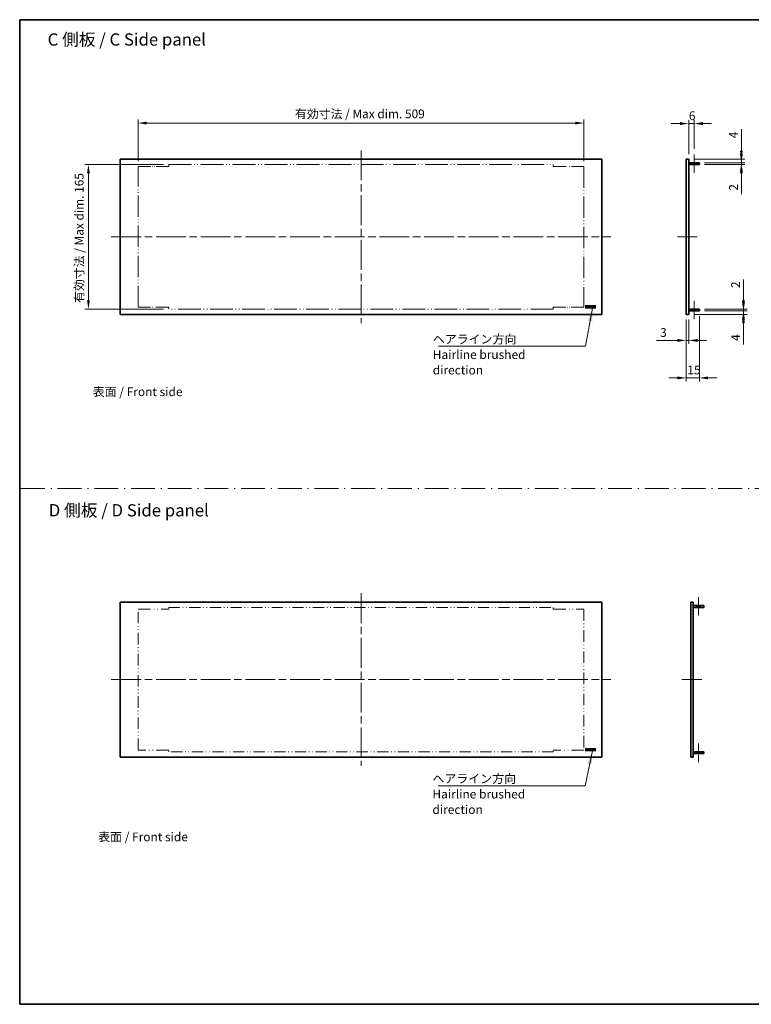
# Model space of a CAD drawing. Units: millimetres. Extents: x 87 to 13050, y 48 to 2015.
# Drawn here: x 5190 to 6025, y 48 to 1172 of the extents above; entities that cross this region are included whole.
import ezdxf

# ---------------------------------------------------------------- set-up
doc = ezdxf.new("R2010")
doc.units = ezdxf.units.MM
doc.header["$LTSCALE"] = 6
for name, pattern in [('CHAIN', [0.3543, 0.2362, -0.0295, 0.0591, -0.0295]), ('DASH_DOT', [0.37, 0.24, -0.06, 0.01, -0.06]), ('DASH_DOUBLE_DOT', [0.4398, 0.24, -0.06, 0.0098, -0.06, 0.01, -0.06]), ('DASHED', [0.2067, 0.1654, -0.0413]), ('LONG_DASH_DOUBLE_DOT', [0.3345, 0.2362, -0.0295, 0.0049, -0.0295, 0.0049, -0.0295])]:
    doc.linetypes.add(name, pattern=pattern)
doc.layers.get('Defpoints').update_dxf_attribs({"lineweight": 25})
for name, color, linetype, lineweight in [('Border (ISO)', 7, 'Continuous', 35), ('Dimension (ISO)', 7, 'Continuous', 18), ('Dimension (ISO) @ 1', 7, 'Continuous', 18), ('Hidden (ISO)', 7, 'DASHED', 18), ('Sketch Geometry (ISO)', 7, 'Continuous', 18), ('Symbol (ISO)', 7, 'Continuous', 18), ('Visible (ISO)', 7, 'Continuous', 35)]:
    doc.layers.add(name, color=color, linetype=linetype, lineweight=lineweight)
doc.layers.add('Centerline (ISO)', color=7, linetype='Continuous', lineweight=18, true_color=0x80ffff)
doc.styles.add('Note Text (TK)', font='txt')
doc.dimstyles.new('Default - Method 1b (TK)', dxfattribs={"dimscale": 6, "dimtxt": 2.5, "dimasz": 2.5, "dimexe": 1, "dimexo": 1.5, "dimgap": 1, "dimtad": 1, "dimtoh": 1, "dimrnd": 1e-08, "dimdsep": 46, "dimtxsty": 'Note Text (TK)', "dimcen": 0.09, "dimdle": 5, "dimclrd": 100, "dimclre": 100, "dimclrt": 7, "dimadec": 1, "dimazin": 1, "dimtfac": 1, "dimtmove": 0, "dimatfit": 3, "dimfxl": 0, "dimtolj": 1, "dimlwd": -1, "dimlwe": -1, "dimarcsym": 0})
doc.dimstyles.new('Default - Method 1b (TK)$7', dxfattribs={"dimscale": 6, "dimtxt": 2.5, "dimasz": 2.5, "dimexe": 1, "dimexo": 1.5, "dimgap": 1, "dimtad": 1, "dimtoh": 1, "dimrnd": 1e-08, "dimdsep": 46, "dimtxsty": 'Note Text (TK)', "dimcen": 0.09, "dimdle": 5, "dimclrd": 256, "dimclre": 100, "dimclrt": 7, "dimadec": 1, "dimazin": 1, "dimtfac": 1, "dimtmove": 0, "dimatfit": 3, "dimfxl": 0, "dimtolj": 1, "dimlwd": -1, "dimlwe": -1, "dimarcsym": 0})

# ---------------------------------------------------------------- blocks, each defined once
blk = doc.blocks.new('図面枠 tk図枠')
at = {"layer": 'Border (ISO)'}
for p, q in [((14.5, 289), (405.5, 289)), ((14.5, 289), (14.5, 8)), ((405.5, 289), (405.5, 8)), ((14.5, 8), (405.5, 8))]:
    blk.add_line(p, q, dxfattribs=at)
blk = doc.blocks.new('*D77')
at = {"layer": 'Defpoints', "color": 0, "transparency": 16777216}
for p in [(5950.8, 835.6), (5953.8, 835.6), (5953.8, 805.9)]:
    blk.add_point(p, dxfattribs=at)
at = {"layer": 'Dimension (ISO)', "color": 100, "transparency": 16777216}
for p, q in [((5950.8, 829.6), (5950.8, 801.9)), ((5953.8, 829.6), (5953.8, 801.9)), ((5940.8, 805.9), (5917, 805.9)), ((5953.8, 805.9), (5950.8, 805.9)), ((5963.8, 805.9), (5973.8, 805.9))]:
    blk.add_line(p, q, dxfattribs=at)
for points in [[(5940.8, 807.5), (5940.8, 804.2), (5950.8, 805.9)], [(5963.8, 807.5), (5963.8, 804.2), (5953.8, 805.9)]]:
    blk.add_solid(points, dxfattribs=at)
at = {"layer": 'Dimension (ISO)', "color": 7, "transparency": 16777216, "insert": (5921, 814.9), "char_height": 10, "attachment_point": 4, "style": 'Note Text (TK)'}
blk.add_mtext('\\A1;3', dxfattribs=at)
blk = doc.blocks.new('*D78')
at = {"layer": 'Defpoints', "color": 0, "transparency": 16777216}
for p in [(5950.8, 835.6), (5965.8, 839.6), (5965.8, 763.1)]:
    blk.add_point(p, dxfattribs=at)
at = {"layer": 'Dimension (ISO)', "color": 100, "transparency": 16777216}
for p, q in [((5965.8, 833.6), (5965.8, 759.1)), ((5950.8, 829.6), (5950.8, 759.1)), ((5940.8, 763.1), (5930.8, 763.1)), ((5950.8, 763.1), (5965.8, 763.1)), ((5975.8, 763.1), (5985.8, 763.1))]:
    blk.add_line(p, q, dxfattribs=at)
for points in [[(5940.8, 764.7), (5940.8, 761.4), (5950.8, 763.1)], [(5975.8, 764.7), (5975.8, 761.4), (5965.8, 763.1)]]:
    blk.add_solid(points, dxfattribs=at)
at = {"layer": 'Dimension (ISO)', "color": 7, "transparency": 16777216, "insert": (5952.1, 772.1), "char_height": 10, "attachment_point": 4, "style": 'Note Text (TK)'}
blk.add_mtext('\\A1;15', dxfattribs=at)
blk = doc.blocks.new('*D83')
at = {"layer": 'Defpoints', "color": 0, "transparency": 16777216}
for p in [(5953.8, 1012.6), (5965.8, 1008.6), (6013.8, 1008.6)]:
    blk.add_point(p, dxfattribs=at)
at = {"layer": 'Dimension (ISO)', "color": 100, "transparency": 16777216}
for p, q in [((6013.8, 1022.6), (6013.8, 1046.9)), ((5959.8, 1012.6), (6017.8, 1012.6)), ((6013.8, 1008.6), (6013.8, 1012.6)), ((5971.8, 1008.6), (6017.8, 1008.6)), ((6013.8, 998.6), (6013.8, 988.6))]:
    blk.add_line(p, q, dxfattribs=at)
for points in [[(6012.1, 1022.6), (6015.4, 1022.6), (6013.8, 1012.6)], [(6012.1, 998.6), (6015.4, 998.6), (6013.8, 1008.6)]]:
    blk.add_solid(points, dxfattribs=at)
at = {"layer": 'Dimension (ISO)', "color": 7, "transparency": 16777216, "insert": (6004.8, 1036.6), "char_height": 10, "attachment_point": 4, "rotation": 90, "style": 'Note Text (TK)'}
blk.add_mtext('\\A1;4', dxfattribs=at)
blk = doc.blocks.new('*D84')
at = {"layer": 'Defpoints', "color": 0, "transparency": 16777216}
for p in [(5965.8, 1008.6), (5965.8, 1006.6), (6013.8, 1006.6)]:
    blk.add_point(p, dxfattribs=at)
at = {"layer": 'Dimension (ISO)', "color": 100, "transparency": 16777216}
for p, q in [((6013.8, 1018.6), (6013.8, 1028.6)), ((5971.8, 1008.6), (6017.8, 1008.6)), ((5971.8, 1006.6), (6017.8, 1006.6)), ((6013.8, 1008.6), (6013.8, 1006.6)), ((6013.8, 996.6), (6013.8, 972.8))]:
    blk.add_line(p, q, dxfattribs=at)
for points in [[(6012.1, 1018.6), (6015.4, 1018.6), (6013.8, 1008.6)], [(6012.1, 996.6), (6015.4, 996.6), (6013.8, 1006.6)]]:
    blk.add_solid(points, dxfattribs=at)
at = {"layer": 'Dimension (ISO)', "color": 7, "transparency": 16777216, "insert": (6004.8, 976.8), "char_height": 10, "attachment_point": 4, "rotation": 90, "style": 'Note Text (TK)'}
blk.add_mtext('\\A1;2', dxfattribs=at)
blk = doc.blocks.new('*D85')
at = {"layer": 'Defpoints', "color": 0, "transparency": 16777216}
for p in [(5953.8, 835.6), (5965.8, 839.6), (6016.2, 835.6)]:
    blk.add_point(p, dxfattribs=at)
at = {"layer": 'Dimension (ISO)', "color": 100, "transparency": 16777216}
for p, q in [((6016.2, 849.6), (6016.2, 859.6)), ((5959.8, 835.6), (6020.2, 835.6)), ((5971.8, 839.6), (6020.2, 839.6)), ((6016.2, 839.6), (6016.2, 835.6)), ((6016.2, 825.6), (6016.2, 801.3))]:
    blk.add_line(p, q, dxfattribs=at)
for points in [[(6014.5, 849.6), (6017.8, 849.6), (6016.2, 839.6)], [(6014.5, 825.6), (6017.8, 825.6), (6016.2, 835.6)]]:
    blk.add_solid(points, dxfattribs=at)
at = {"layer": 'Dimension (ISO)', "color": 7, "transparency": 16777216, "insert": (6007.2, 805.3), "char_height": 10, "attachment_point": 4, "rotation": 90, "style": 'Note Text (TK)'}
blk.add_mtext('\\A1;4', dxfattribs=at)
blk = doc.blocks.new('*D86')
at = {"layer": 'Defpoints', "color": 0, "transparency": 16777216}
for p in [(5965.8, 841.6), (5965.8, 839.6), (6016.2, 839.6)]:
    blk.add_point(p, dxfattribs=at)
at = {"layer": 'Dimension (ISO)', "color": 100, "transparency": 16777216}
for p, q in [((6016.2, 851.6), (6016.2, 875.4)), ((5971.8, 841.6), (6020.2, 841.6)), ((5971.8, 839.6), (6020.2, 839.6)), ((6016.2, 839.6), (6016.2, 841.6)), ((6016.2, 829.6), (6016.2, 819.6))]:
    blk.add_line(p, q, dxfattribs=at)
for points in [[(6014.5, 851.6), (6017.8, 851.6), (6016.2, 841.6)], [(6014.5, 829.6), (6017.8, 829.6), (6016.2, 839.6)]]:
    blk.add_solid(points, dxfattribs=at)
at = {"layer": 'Dimension (ISO)', "color": 7, "transparency": 16777216, "insert": (6007.2, 865.6), "char_height": 10, "attachment_point": 4, "rotation": 90, "style": 'Note Text (TK)'}
blk.add_mtext('\\A1;2', dxfattribs=at)
blk = doc.blocks.new('*D89')
at = {"layer": 'Defpoints', "color": 0, "transparency": 16777216}
for p in [(5959.8, 1053.4), (5953.8, 1012.6), (5959.8, 1018.6)]:
    blk.add_point(p, dxfattribs=at)
at = {"layer": 'Dimension (ISO)', "color": 100, "transparency": 16777216}
for p, q in [((5953.8, 1018.6), (5953.8, 1057.4)), ((5959.8, 1024.6), (5959.8, 1057.4)), ((5943.8, 1053.4), (5933.8, 1053.4)), ((5953.8, 1053.4), (5959.8, 1053.4)), ((5969.8, 1053.4), (5979.8, 1053.4))]:
    blk.add_line(p, q, dxfattribs=at)
for points in [[(5943.8, 1055.1), (5943.8, 1051.7), (5953.8, 1053.4)], [(5969.8, 1055.1), (5969.8, 1051.7), (5959.8, 1053.4)]]:
    blk.add_solid(points, dxfattribs=at)
at = {"layer": 'Dimension (ISO)', "color": 7, "transparency": 16777216, "insert": (5953.9, 1062.4), "char_height": 10, "attachment_point": 4, "style": 'Note Text (TK)'}
blk.add_mtext('\\A1;6', dxfattribs=at)
blk = doc.blocks.new('*D90')
at = {"layer": 'Defpoints', "color": 0, "transparency": 16777216}
for p in [(5834.1, 1054), (5325.1, 1004.5), (5834.1, 1004.5)]:
    blk.add_point(p, dxfattribs=at)
at = {"layer": 'Dimension (ISO)', "color": 100, "transparency": 16777216}
for p, q in [((5325.1, 1010.5), (5325.1, 1058)), ((5834.1, 1010.5), (5834.1, 1058)), ((5335.1, 1054), (5824.1, 1054))]:
    blk.add_line(p, q, dxfattribs=at)
for points in [[(5335.1, 1055.6), (5335.1, 1052.3), (5325.1, 1054)], [(5824.1, 1055.6), (5824.1, 1052.3), (5834.1, 1054)]]:
    blk.add_solid(points, dxfattribs=at)
at = {"layer": 'Dimension (ISO)', "color": 7, "transparency": 16777216, "insert": (5504.1, 1064.5), "char_height": 10, "attachment_point": 4, "style": 'Note Text (TK)'}
blk.add_mtext('\\A1;\\fＭＳ Ｐゴシック|b0|i0;\\H9.9492;有効寸法 / Max dim. 509', dxfattribs=at)
blk = doc.blocks.new('*D91')
at = {"layer": 'Defpoints', "color": 0, "transparency": 16777216}
for p in [(5360.1, 1006.6), (5268.5, 841.6), (5360.1, 841.6)]:
    blk.add_point(p, dxfattribs=at)
at = {"layer": 'Dimension (ISO)', "color": 100, "transparency": 16777216}
for p, q in [((5354.1, 1006.6), (5264.5, 1006.6)), ((5268.5, 996.6), (5268.5, 851.6)), ((5354.1, 841.6), (5264.5, 841.6))]:
    blk.add_line(p, q, dxfattribs=at)
for points in [[(5266.8, 996.6), (5270.1, 996.6), (5268.5, 1006.6)], [(5266.8, 851.6), (5270.1, 851.6), (5268.5, 841.6)]]:
    blk.add_solid(points, dxfattribs=at)
at = {"layer": 'Dimension (ISO)', "color": 7, "transparency": 16777216, "insert": (5257.9, 848.6), "char_height": 10, "attachment_point": 4, "rotation": 90, "style": 'Note Text (TK)'}
blk.add_mtext('\\A1;\\fＭＳ Ｐゴシック|b0|i0;\\H9.9492;有効寸法 / Max dim. 165', dxfattribs=at)

msp = doc.modelspace()

# ---------------------------------------------------------------- linework, layer by layer
at = {"layer": 'Centerline (ISO)', "linetype": 'CHAIN', "ltscale": 23.990969}
for p, q in [((5579.5947, 1022.6258), (5579.5947, 825.6258)), ((5294.5947, 924.1258), (5864.5947, 924.1258)), ((5579.5947, 517.1703), (5579.5947, 320.1703)), ((5294.5947, 418.6703), (5864.5947, 418.6703))]:
    msp.add_line(p, q, dxfattribs=at)
at = {"layer": 'Centerline (ISO)', "linetype": 'CHAIN', "ltscale": 5.94486}
for p, q in [((5959.7712, 997.2258), (5959.7712, 1018.6258)), ((5959.7712, 851.0258), (5959.7712, 829.6258)), ((5964.8801, 491.7703), (5964.8801, 513.1703)), ((5964.8801, 345.5703), (5964.8801, 324.1703))]:
    msp.add_line(p, q, dxfattribs=at)
at = {"layer": 'Centerline (ISO)', "linetype": 'CHAIN', "ltscale": 6.389343}
for p, q in [((5940.7712, 924.1258), (5963.7712, 924.1258)), ((5945.8801, 418.6703), (5968.8801, 418.6703))]:
    msp.add_line(p, q, dxfattribs=at)
at = {"layer": 'Hidden (ISO)', "ltscale": 0.942677}
for p, q in [((5958.1712, 1007.2258), (5956.7712, 1008.6258)), ((5961.3712, 1007.2258), (5962.7712, 1008.6258)), ((5958.1712, 841.0258), (5956.7712, 839.6258)), ((5961.3712, 841.0258), (5962.7712, 839.6258)), ((5963.2801, 501.7703), (5961.8801, 503.1703)), ((5966.4801, 501.7703), (5967.8801, 503.1703)), ((5963.2801, 335.5703), (5961.8801, 334.1703)), ((5966.4801, 335.5703), (5967.8801, 334.1703))]:
    msp.add_line(p, q, dxfattribs=at)
at = {"layer": 'Hidden (ISO)', "ltscale": 2.393412}
for p, q in [((5961.3712, 1007.2258), (5958.1712, 1007.2258)), ((5958.1712, 841.0258), (5961.3712, 841.0258)), ((5966.4801, 501.7703), (5963.2801, 501.7703)), ((5963.2801, 335.5703), (5966.4801, 335.5703))]:
    msp.add_line(p, q, dxfattribs=at)
at = {"layer": 'Hidden (ISO)', "ltscale": 0.285604}
for p, q in [((5958.1712, 1006.6258), (5958.1712, 1007.2258)), ((5961.3712, 1006.6258), (5961.3712, 1007.2258)), ((5958.1712, 841.6258), (5958.1712, 841.0258)), ((5961.3712, 841.6258), (5961.3712, 841.0258)), ((5963.2801, 501.1703), (5963.2801, 501.7703)), ((5966.4801, 501.1703), (5966.4801, 501.7703)), ((5963.2801, 336.1703), (5963.2801, 335.5703)), ((5966.4801, 336.1703), (5966.4801, 335.5703))]:
    msp.add_line(p, q, dxfattribs=at)
at = {"layer": 'Hidden (ISO)', "ltscale": 0.952248}
for p, q in [((5958.2712, 1008.6258), (5958.2712, 1006.6258)), ((5958.5417, 1008.6258), (5958.5417, 1006.6258)), ((5961.0007, 1008.6258), (5961.0007, 1006.6258)), ((5961.2712, 1006.6258), (5961.2712, 1008.6258)), ((5958.2712, 841.6258), (5958.2712, 839.6258)), ((5958.5417, 841.6258), (5958.5417, 839.6258)), ((5961.0007, 841.6258), (5961.0007, 839.6258)), ((5961.2712, 839.6258), (5961.2712, 841.6258)), ((5963.3801, 503.1703), (5963.3801, 501.1703)), ((5963.6506, 503.1703), (5963.6506, 501.1703)), ((5966.1096, 503.1703), (5966.1096, 501.1703)), ((5966.3801, 501.1703), (5966.3801, 503.1703)), ((5963.3801, 336.1703), (5963.3801, 334.1703)), ((5963.6506, 336.1703), (5963.6506, 334.1703)), ((5966.1096, 336.1703), (5966.1096, 334.1703)), ((5966.3801, 334.1703), (5966.3801, 336.1703))]:
    msp.add_line(p, q, dxfattribs=at)
at = {"layer": 'Sketch Geometry (ISO)', "color": 131, "linetype": 'LONG_DASH_DOUBLE_DOT', "ltscale": 10.298501, "true_color": 0x80ffff}
for p, q in [((5325.0947, 1004.5258), (5360.0947, 1004.5258)), ((5799.0947, 1004.5258), (5834.0947, 1004.5258)), ((5360.0947, 843.7258), (5325.0947, 843.7258)), ((5834.0947, 843.7258), (5799.0947, 843.7258))]:
    msp.add_line(p, q, dxfattribs=at)
at = {"layer": 'Sketch Geometry (ISO)', "color": 131, "linetype": 'LONG_DASH_DOUBLE_DOT', "ltscale": 17.168482, "true_color": 0x80ffff}
for p, q in [((5325.0947, 843.7258), (5325.0947, 1004.5258)), ((5834.0947, 1004.5258), (5834.0947, 843.7258))]:
    msp.add_line(p, q, dxfattribs=at)
at = {"layer": 'Sketch Geometry (ISO)', "color": 131, "linetype": 'LONG_DASH_DOUBLE_DOT', "ltscale": 0.617816, "true_color": 0x80ffff}
for p, q in [((5360.0947, 1004.5258), (5360.0947, 1006.6258)), ((5799.0947, 1006.6258), (5799.0947, 1004.5258)), ((5360.0947, 841.6258), (5360.0947, 843.7258)), ((5799.0947, 843.7258), (5799.0947, 841.6258))]:
    msp.add_line(p, q, dxfattribs=at)
at = {"layer": 'Sketch Geometry (ISO)', "color": 131, "linetype": 'LONG_DASH_DOUBLE_DOT', "ltscale": 18.227869, "true_color": 0x80ffff}
for p, q in [((5360.0947, 1006.6258), (5799.0947, 1006.6258)), ((5799.0947, 841.6258), (5360.0947, 841.6258))]:
    msp.add_line(p, q, dxfattribs=at)
at = {"layer": 'Sketch Geometry (ISO)'}
for p, q in [((5835.5947, 845.6258), (5847.5947, 845.6258)), ((5835.5947, 844.6258), (5847.5947, 844.6258)), ((5835.5947, 843.6258), (5847.5947, 843.6258)), ((5847.5947, 842.6258), (5835.5947, 842.6258)), ((5835.5947, 340.1703), (5847.5947, 340.1703)), ((5835.5947, 339.1703), (5847.5947, 339.1703)), ((5835.5947, 338.1703), (5847.5947, 338.1703)), ((5847.5947, 337.1703), (5835.5947, 337.1703))]:
    msp.add_line(p, q, dxfattribs=at)
at = {"layer": 'Sketch Geometry (ISO)', "color": 131, "linetype": 'DASH_DOT', "ltscale": 18.870609, "true_color": 0x80ffff}
msp.add_line((5191.4464, 636.6506), (6755.4426, 636.6506), dxfattribs=at)
at = {"layer": 'Sketch Geometry (ISO)', "color": 131, "linetype": 'DASH_DOUBLE_DOT', "ltscale": 9.947703, "true_color": 0x80ffff}
for p, q in [((5325.0947, 499.0703), (5360.0947, 499.0703)), ((5799.0947, 499.0703), (5834.0947, 499.0703)), ((5360.0947, 338.2703), (5325.0947, 338.2703)), ((5834.0947, 338.2703), (5799.0947, 338.2703))]:
    msp.add_line(p, q, dxfattribs=at)
at = {"layer": 'Sketch Geometry (ISO)', "color": 131, "linetype": 'DASH_DOUBLE_DOT', "ltscale": 9.140518, "true_color": 0x80ffff}
for p, q in [((5325.0947, 338.2703), (5325.0947, 499.0703)), ((5834.0947, 499.0703), (5834.0947, 338.2703))]:
    msp.add_line(p, q, dxfattribs=at)
at = {"layer": 'Sketch Geometry (ISO)', "color": 131, "linetype": 'DASH_DOUBLE_DOT', "ltscale": 0.46987, "true_color": 0x80ffff}
for p, q in [((5360.0947, 499.0703), (5360.0947, 501.1703)), ((5799.0947, 501.1703), (5799.0947, 499.0703)), ((5360.0947, 336.1703), (5360.0947, 338.2703)), ((5799.0947, 338.2703), (5799.0947, 336.1703))]:
    msp.add_line(p, q, dxfattribs=at)
at = {"layer": 'Sketch Geometry (ISO)', "color": 131, "linetype": 'DASH_DOUBLE_DOT', "ltscale": 8.912331, "true_color": 0x80ffff}
for p, q in [((5360.0947, 501.1703), (5799.0947, 501.1703)), ((5799.0947, 336.1703), (5360.0947, 336.1703))]:
    msp.add_line(p, q, dxfattribs=at)
at = {"layer": 'Visible (ISO)'}
for p, q in [((5304.5947, 1012.6258), (5304.5947, 835.6258)), ((5854.5947, 1012.6258), (5304.5947, 1012.6258)), ((5854.5947, 835.6258), (5854.5947, 1012.6258)), ((5950.7712, 1012.6258), (5953.7712, 1012.6258)), ((5950.7712, 835.6258), (5950.7712, 1012.6258)), ((5953.7712, 835.6258), (5953.7712, 1012.6258)), ((5953.7712, 1008.6258), (5965.7712, 1008.6258)), ((5953.7712, 1006.6258), (5965.7712, 1006.6258)), ((5965.7712, 1006.6258), (5965.7712, 1008.6258)), ((5304.5947, 835.6258), (5854.5947, 835.6258)), ((5950.7712, 835.6258), (5953.7712, 835.6258)), ((5953.7712, 841.6258), (5965.7712, 841.6258)), ((5953.7712, 839.6258), (5965.7712, 839.6258)), ((5965.7712, 839.6258), (5965.7712, 841.6258)), ((5304.5947, 507.1703), (5304.5947, 330.1703)), ((5854.5947, 507.1703), (5304.5947, 507.1703)), ((5854.5947, 330.1703), (5854.5947, 507.1703)), ((5955.8801, 507.1703), (5958.8801, 507.1703)), ((5955.8801, 330.1703), (5955.8801, 507.1703)), ((5958.8801, 330.1703), (5958.8801, 507.1703)), ((5958.8801, 503.1703), (5970.8801, 503.1703)), ((5958.8801, 501.1703), (5970.8801, 501.1703)), ((5970.8801, 501.1703), (5970.8801, 503.1703)), ((5304.5947, 330.1703), (5854.5947, 330.1703)), ((5955.8801, 330.1703), (5958.8801, 330.1703)), ((5958.8801, 336.1703), (5970.8801, 336.1703)), ((5958.8801, 334.1703), (5970.8801, 334.1703)), ((5970.8801, 334.1703), (5970.8801, 336.1703))]:
    msp.add_line(p, q, dxfattribs=at)

# ---------------------------------------------------------------- block references
at = {"xscale": 4, "yscale": 4, "zscale": 4}
msp.add_blockref('図面枠 tk図枠', (5132, 16), dxfattribs=at)

# ---------------------------------------------------------------- texts
at = {"layer": 'Symbol (ISO)', "color": 7, "style": 'Note Text (TK)'}
for s, insert, char_height, width, attachment_point, line_spacing_factor in [('{\\fＭＳ Ｐゴシック|b0|i0;\\H14.0000;C 側板 / C Side panel}', (5221.858, 1149.413), 14, 195.836258, 4, 1.5), ('{\\fＭＳ Ｐゴシック|b0|i0;ヘアライン方向\\P\\fＭＳ Ｐゴシック|b0|i0;Hairline brushed direction}', (5661.4698, 812.3175), 10, 159.18129, 1, 1.058182), ('{\\fＭＳ Ｐゴシック|b0|i0;表面 / Front side}', (5273.3669, 747.2813), 10, 109.883041, 4, 1.5), ('{\\fＭＳ Ｐゴシック|b0|i0;\\H14.0000;D 側板 / D Side panel}', (5223.1834, 611.9544), 14, 195.181293, 4, 1.5), ('{\\fＭＳ Ｐゴシック|b0|i0;ヘアライン方向\\P\\fＭＳ Ｐゴシック|b0|i0;Hairline brushed direction}', (5661.0897, 310.5983), 10, 159.18129, 1, 1.058182), ('{\\fＭＳ Ｐゴシック|b0|i0;表面 / Front side}', (5279.5007, 239.1259), 10, 109.883041, 4, 1.5)]:
    msp.add_mtext(s, dxfattribs=dict(at, insert=insert, char_height=char_height, width=width, attachment_point=attachment_point, line_spacing_factor=line_spacing_factor))

# ---------------------------------------------------------------- dimensions: what is measured, and where the dimension line sits
at = {"layer": 'Dimension (ISO) @ 1', "color": 100, "true_color": 0x00ff3f}
dim = msp.add_linear_dim(base=(5834.0947, 1053.956), p1=(5325.0947, 1004.5258), p2=(5834.0947, 1004.5258), text='\\fＭＳ Ｐゴシック|b0|i0;\\H9.9492;有効寸法 / Max dim. <>', dimstyle='Default - Method 1b (TK)', override={"dimscale": 1, "dimtxt": 10, "dimasz": 10, "dimexe": 4, "dimexo": 6, "dimgap": 4, "dimtoh": 0, "dimdec": 2, "dimcen": 0.36, "dimtol": 0, "dimlim": 0, "dimtp": 0, "dimtm": 0, "dimtdec": 2, "dimtix": 0, "dimtofl": 0, "dimtmove": 0, "dimatfit": 1}, dxfattribs=at)
dim.commit()
dim.dimension.update_dxf_attribs({"geometry": '*D90', "text_midpoint": (5579.5947, 1053.956), "dimtype": 128})
dim = msp.add_linear_dim(base=(5959.7712, 1053.4053), p1=(5953.7712, 1012.6258), p2=(5959.7712, 1018.6258), dimstyle='Default - Method 1b (TK)', override={"dimscale": 1, "dimtxt": 10, "dimasz": 10, "dimexe": 4, "dimexo": 6, "dimgap": 4, "dimtoh": 0, "dimdec": 2, "dimcen": 0.36, "dimtol": 0, "dimlim": 0, "dimtp": 0, "dimtm": 0, "dimtdec": 2, "dimtix": 0, "dimtofl": 1, "dimtmove": 0, "dimatfit": 1}, dxfattribs=at)
dim.commit()
dim.dimension.update_dxf_attribs({"geometry": '*D89', "text_midpoint": (5956.7712, 1053.4053), "dimtype": 128})
for base, p1, p2, angle, picture, middle in [((6013.7712, 1008.6258), (5953.7712, 1012.6258), (5965.7712, 1008.6258), 90, '*D83', (6013.7712, 1039.7792)), ((6013.7712, 1006.6258), (5965.7712, 1008.6258), (5965.7712, 1006.6258), 90, '*D84', (6013.7712, 979.728)), ((6016.179, 839.6258), (5965.7712, 841.6258), (5965.7712, 839.6258), 90, '*D86', (6016.179, 868.5235)), ((6016.179, 835.6258), (5965.7712, 839.6258), (5953.7712, 835.6258), 90, '*D85', (6016.179, 808.4723)), ((5953.7712, 805.8784), (5950.7712, 835.6258), (5953.7712, 835.6258), 180, '*D77', (5923.8735, 805.8784)), ((5965.7712, 763.0689), (5950.7712, 835.6258), (5965.7712, 839.6258), 180, '*D78', (5958.2712, 763.0689))]:
    dim = msp.add_linear_dim(base=base, p1=p1, p2=p2, angle=angle, dimstyle='Default - Method 1b (TK)', override={"dimscale": 1, "dimtxt": 10, "dimasz": 10, "dimexe": 4, "dimexo": 6, "dimgap": 4, "dimtoh": 0, "dimdec": 2, "dimcen": 0.36, "dimtol": 0, "dimlim": 0, "dimtp": 0, "dimtm": 0, "dimtdec": 2, "dimtix": 0, "dimtofl": 1, "dimtmove": 0, "dimatfit": 1}, dxfattribs=at)
    dim.commit()
    dim.dimension.update_dxf_attribs({"geometry": picture, "text_midpoint": middle, "dimtype": 128})
dim = msp.add_linear_dim(base=(5268.4677, 841.6258), p1=(5360.0947, 1006.6258), p2=(5360.0947, 841.6258), angle=90, text='\\fＭＳ Ｐゴシック|b0|i0;\\H9.9492;有効寸法 / Max dim. <>', dimstyle='Default - Method 1b (TK)', override={"dimscale": 1, "dimtxt": 10, "dimasz": 10, "dimexe": 4, "dimexo": 6, "dimgap": 4, "dimtoh": 0, "dimdec": 2, "dimcen": 0.36, "dimtol": 0, "dimlim": 0, "dimtp": 0, "dimtm": 0, "dimtdec": 2, "dimtix": 0, "dimtofl": 0, "dimtmove": 0, "dimatfit": 1}, dxfattribs=at)
dim.commit()
dim.dimension.update_dxf_attribs({"geometry": '*D91', "text_midpoint": (5268.4677, 924.1258), "dimtype": 128})

# ---------------------------------------------------------------- leaders
at = {"layer": 'Symbol (ISO)', "color": 100, "true_color": 0x00ff40, "annotation_type": 0, "has_hookline": 1, "hookline_direction": 1, "text_width": 152.7841}
for points in [[(5843.8176, 842.6258), (5835.6511, 799.1672), (5820.6511, 799.1672)], [(5843.6455, 337.1703), (5835.2709, 297.4479), (5820.2709, 297.4479)]]:
    msp.add_leader(points, dimstyle='Default - Method 1b (TK)$7', override={"dimgap": 0, "dimtad": 1}, dxfattribs=at)

doc.saveas('drawing.dxf')
